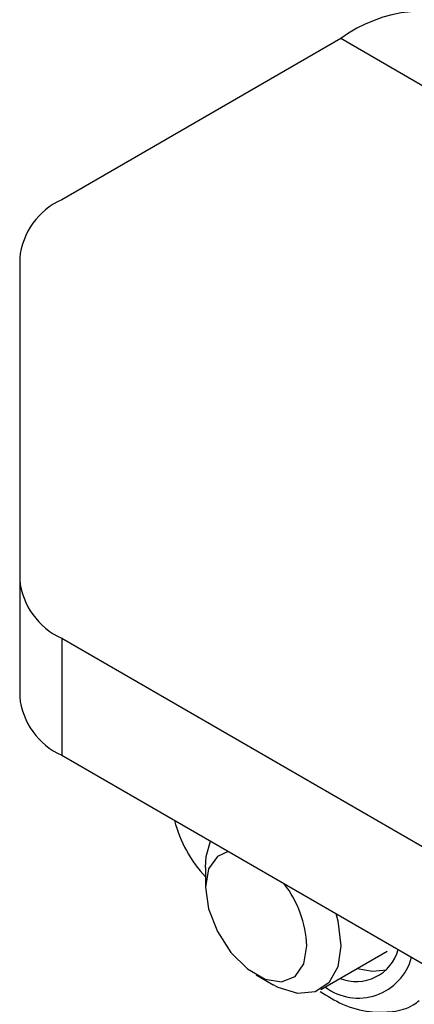
# Model space of a CAD drawing. Units: inches. Extents: x 0.3 to 7.9, y 0.2 to 11.3.
# Drawn here: x 5.3 to 5.3, y 10.2 to 10.3 of the extents above; entities that cross this region are included whole.
import ezdxf

# ---------------------------------------------------------------- set-up
doc = ezdxf.new("R2010")
doc.units = ezdxf.units.IN
doc.header["$MEASUREMENT"] = 0

msp = doc.modelspace()

# ---------------------------------------------------------------- linework, layer by layer
at = {"color": 7, "linetype": 'Continuous', "lineweight": 25}
for p, q in [((5.281342630511274, 10.29000678599573), (5.266017604881794, 10.28115983701243)), ((6.107228503550684, 9.813233019905038), (5.281342630511274, 10.29000678599573)), ((5.263711359064365, 10.27794563184777), (5.263711359064364, 10.26028327300314)), ((5.263711359064364, 10.26028327300314), (5.263711359064364, 10.25385381779144)), ((5.266017604881792, 10.25706906783849), (6.050172520082326, 9.804386070921742)), ((5.266017604881792, 10.25706906783849), (5.266017604881792, 10.25063961262679)), ((5.266017604881792, 10.25063961262679), (6.050172520082326, 9.797956615710044)), ((5.273918937270469, 10.24446655305017), (5.273918937270469, 10.24339515132862)), ((5.280255242506715, 10.2377775613531), (5.283892852194708, 10.23987750872734)), ((5.276702369776171, 10.23857358238227), (5.277630180611405, 10.23803779445503))]:
    msp.add_line(p, q, dxfattribs=at)
at = {"color": 7, "linetype": 'Continuous', "lineweight": 25, "flags": 128}
for points in [[(5.273918937270469, 10.24446655305017), (5.273960395530398, 10.2450814600895), (5.274191337501125, 10.24592101722378)], [(5.275169442325255, 10.24535636932767), (5.27457024262782, 10.24508554782256), (5.274086826076759, 10.24439773278025), (5.273918937270469, 10.24339515132862), (5.274086826076759, 10.24219872958724), (5.27457024262782, 10.24095277367545), (5.27531087975312, 10.23980756426454), (5.276219405684712, 10.23890123051097), (5.27718623878683, 10.23834308964148), (5.278094764718421, 10.23820046168221), (5.278835401843723, 10.23849054967001), (5.279318818394782, 10.23917836471232), (5.279486707201071, 10.24018094616396), (5.279486707201071, 10.24018094616396)], [(5.281070230280617, 10.24194991694942), (5.281177723580576, 10.24153955503688), (5.281342630511274, 10.24018094616396)], [(5.281342630511274, 10.24018094616396), (5.281177723580576, 10.2390127347805), (5.280697655492961, 10.23813872159452), (5.279945082404756, 10.23763656651315), (5.278986873737461, 10.23755088821904), (5.277908170536192, 10.23788929960462), (5.277630180611405, 10.23803779445503)], [(5.28225565043667, 10.23893237227022), (5.283085699821661, 10.23877938699639), (5.283851837050068, 10.23885554934181)]]:
    msp.add_lwpolyline(points, dxfattribs=at)
at = {"color": 7, "linetype": 'Continuous', "lineweight": 25}
for centre, radius, start, end in [((5.285931334686095, 10.28381219652065), 0.007709030079637603, 64.78089010126416, 126.5295683278361), ((5.267651965855626, 10.27755266825014), 0.003960151799161075, 114.3746582935389, 174.3052007487927), ((5.267651965855626, 10.26067623660077), 0.003960151799160926, 185.6947992511301, 245.6253417064279), ((5.267651965855626, 10.25424678138908), 0.003960151799163427, 185.6947992512069, 245.6253417064491), ((5.278963840537539, 10.24874824751599), 0.006954180068683287, 194.0462025140979, 223.4937843612084), ((5.273471172646476, 10.23990385738409), 0.006021912833100842, 2.637305724915143, 37.69454864070326), ((5.282200714274724, 10.2405966628405), 0.002383724376500421, 248.0356186832088, 344.7498858455903)]:
    msp.add_arc(centre, radius, start, end, dxfattribs=at)
at = {"color": 8, "linetype": 'Continuous', "lineweight": 25}
msp.add_arc((5.282313066172292, 10.24033218703887), 0.003030924810875562, 232.9834665143708, 344.9088608052109, dxfattribs=at)
at = {"color": 7, "linetype": 'Continuous', "lineweight": 25}
msp.add_open_spline([(5.28020788506291, 10.23765741251554), (5.280615681849406, 10.23740876779502), (5.281506663433988, 10.23686551224611), (5.282867618635252, 10.23650400992949), (5.284182275878038, 10.23652001328439), (5.285133503159896, 10.23675327114989), (5.285553905050384, 10.23708409558236), (5.285662205834331, 10.23716932009299)], degree=3, knots=[0, 0, 0, 0, 0.2217971047624524, 0.4845970895325297, 0.7089026029358139, 0.925009670459763, 1, 1, 1, 1], dxfattribs=at)

doc.saveas('drawing.dxf')
